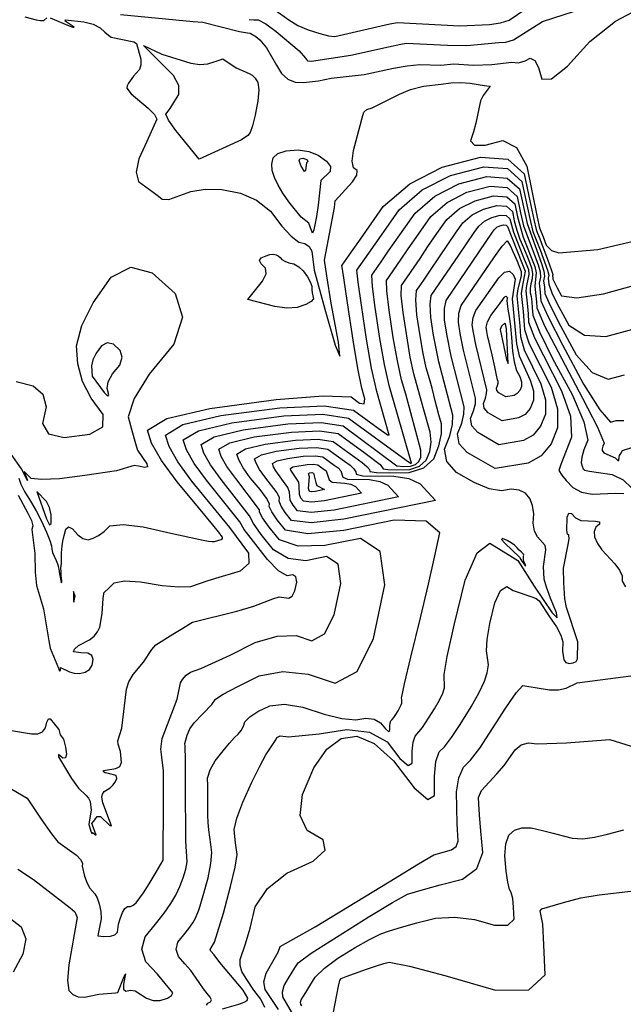
# Model space of a CAD drawing. Extents: x 361922 to 365122, y 1013908 to 1016908.
# Drawn here: x 363681 to 363782, y 1014691 to 1014856 of the extents above; entities that cross this region are included whole.
import ezdxf

# ---------------------------------------------------------------- set-up
doc = ezdxf.new("R2010")
doc.units = 0
doc.header["$LTSCALE"] = 25
doc.header["$MEASUREMENT"] = 0
doc.layers.add('INDEX', color=1, linetype='CONTINUOUS')
doc.layers.add('INTER', color=33, linetype='CONTINUOUS')

msp = doc.modelspace()

# ---------------------------------------------------------------- linework, layer by layer
at = {"layer": 'INDEX', "color": 1, "linetype": 'CONTINUOUS'}
for points in [[(363680.76, 1014779.18), (363681.09, 1014778.2), (363681.74, 1014776.92), (363682.73, 1014775.34), (363683.67, 1014773.68), (363684.56, 1014771.94), (363685.4, 1014770.11), (363685.97, 1014768.73), (363686.27, 1014767.79), (363686.31, 1014767.28), (363686.44, 1014766.7), (363686.69, 1014766.06), (363687.04, 1014765.34), (363687.27, 1014764.81), (363687.39, 1014764.48), (363687.4, 1014764.33), (363687.47, 1014763.87), (363687.62, 1014763.09), (363687.83, 1014762.01), (363687.95, 1014761.6), (363687.98, 1014761.88), (363687.91, 1014762.84), (363687.86, 1014763.53), (363687.83, 1014763.95), (363687.82, 1014764.09), (363687.83, 1014764.23), (363687.86, 1014764.37), (363687.9, 1014764.51), (363687.92, 1014764.81), (363687.93, 1014765.3), (363687.93, 1014765.96), (363687.94, 1014766.6), (363687.98, 1014767.23), (363688.03, 1014767.84), (363688.16, 1014768.61), (363688.37, 1014769.53), (363688.65, 1014770.61), (363689.13, 1014770.98), (363689.8, 1014770.66), (363690.67, 1014769.64), (363691.54, 1014769.03), (363692.4, 1014768.84), (363693.25, 1014769.08), (363694.15, 1014769.54), (363695.1, 1014770.23), (363696.09, 1014771.15), (363698.28, 1014771.41), (363701.69, 1014771.01), (363706.3, 1014769.95), (363709.67, 1014769.2), (363711.78, 1014768.75), (363712.64, 1014768.61), (363713.26, 1014768.53), (363713.65, 1014768.52), (363713.81, 1014768.58), (363714.06, 1014768.66), (363714.39, 1014768.76), (363714.8, 1014768.89), (363715, 1014769.06), (363714.99, 1014769.29), (363714.77, 1014769.57), (363714.62, 1014769.76), (363714.55, 1014769.87), (363714.55, 1014769.88), (363713.36, 1014771.33), (363710.96, 1014774.23), (363707.37, 1014778.56), (363704.75, 1014782.17), (363703.09, 1014785.07), (363702.4, 1014787.24), (363705.66, 1014789.19), (363712.87, 1014790.91), (363724.02, 1014792.39), (363731.94, 1014793.03), (363736.61, 1014792.83), (363738.03, 1014791.8), (363738.81, 1014791.7), (363738.94, 1014792.54), (363738.42, 1014794.31), (363737.76, 1014797.59), (363736.96, 1014802.38), (363736.03, 1014808.67), (363735.4, 1014812.87), (363735.09, 1014814.97), (363735.09, 1014814.97), (363735.1, 1014814.98), (363735.11, 1014814.99), (363735.12, 1014815.01), (363736.28, 1014816.66), (363738.59, 1014819.93), (363742.04, 1014824.83), (363746.49, 1014828.67), (363751.93, 1014831.45), (363758.36, 1014833.16), (363762.97, 1014832.79), (363765.74, 1014830.33), (363766.68, 1014825.8), (363767.34, 1014822.68), (363767.74, 1014820.96), (363767.87, 1014820.66), (363768.24, 1014819.7), (363768.86, 1014818.08), (363769.72, 1014815.81), (363770.28, 1014814.26), (363770.54, 1014813.43), (363770.51, 1014813.32), (363770.5, 1014813.22), (363770.5, 1014813.13), (363770.52, 1014813.04), (363770.53, 1014812.93), (363770.54, 1014812.79), (363770.55, 1014812.63), (363770.8, 1014812.09), (363771.28, 1014811.15), (363771.99, 1014809.83), (363774.58, 1014809.51), (363779.03, 1014810.19), (363785.34, 1014811.89)], [(363712.29, 1014690.63), (363712.56, 1014690.98), (363713.01, 1014691.18), (363713.14, 1014691.52), (363712.93, 1014691.99), (363712.4, 1014692.59), (363711.81, 1014693.35), (363711.17, 1014694.26), (363710.48, 1014695.33), (363709.66, 1014696.44), (363708.69, 1014697.59), (363707.59, 1014698.8), (363707.19, 1014700), (363707.5, 1014701.22), (363708.51, 1014702.43), (363709.35, 1014703.51), (363710.01, 1014704.45), (363710.48, 1014705.25), (363711.08, 1014706.78), (363711.78, 1014709.04), (363712.59, 1014712.02), (363713.07, 1014714.44), (363713.22, 1014716.3), (363713.02, 1014717.61), (363712.86, 1014718.88), (363712.72, 1014720.11), (363712.62, 1014721.32), (363712.55, 1014722.53), (363712.52, 1014723.76), (363712.53, 1014725), (363712.53, 1014726.24), (363712.52, 1014727.49), (363712.51, 1014728.76), (363712.93, 1014730.15), (363713.8, 1014731.68), (363715.1, 1014733.34), (363716.18, 1014734.64), (363717.03, 1014735.58), (363717.65, 1014736.15), (363718.15, 1014736.79), (363718.52, 1014737.48), (363718.76, 1014738.24), (363719.58, 1014739.07), (363720.97, 1014739.97), (363722.94, 1014740.95), (363725.45, 1014741.19), (363728.51, 1014740.71), (363732.11, 1014739.51), (363735.08, 1014738.79), (363737.41, 1014738.57), (363739.11, 1014738.83), (363740.51, 1014738.67), (363741.59, 1014738.07), (363742.38, 1014737.05), (363742.9, 1014736.61), (363743.15, 1014736.76), (363743.15, 1014737.49), (363743.21, 1014738.05), (363743.33, 1014738.42), (363743.52, 1014738.6), (363743.79, 1014738.95), (363744.12, 1014739.45), (363744.53, 1014740.1), (363744.84, 1014740.65), (363745.04, 1014741.08), (363745.14, 1014741.4), (363745.18, 1014741.69), (363745.18, 1014741.97), (363745.11, 1014742.23), (363745.62, 1014744.6), (363746.68, 1014749.09), (363748.3, 1014755.71), (363749.65, 1014761.39), (363750.72, 1014766.16), (363751.52, 1014769.99), (363749.23, 1014771.98), (363743.87, 1014772.11), (363735.42, 1014770.39), (363729.33, 1014769.82), (363725.59, 1014770.42), (363724.2, 1014772.18), (363723.29, 1014773.51), (363722.86, 1014774.4), (363722.91, 1014774.86), (363722.39, 1014775.83), (363721.32, 1014777.3), (363719.68, 1014779.27), (363718.48, 1014780.92), (363717.73, 1014782.24), (363717.41, 1014783.24), (363718.9, 1014784.12), (363722.18, 1014784.91), (363727.27, 1014785.58), (363731.08, 1014785.73), (363733.59, 1014785.36), (363734.83, 1014784.47), (363736.05, 1014783.58), (363737.27, 1014782.7), (363738.47, 1014781.83), (363739.29, 1014781.14), (363739.72, 1014780.64), (363739.77, 1014780.31), (363740.89, 1014780.12), (363743.09, 1014780.06), (363746.36, 1014780.13), (363748.83, 1014780.92), (363750.51, 1014782.42), (363751.4, 1014784.64), (363751.84, 1014786.61), (363751.84, 1014788.33), (363751.39, 1014789.82), (363751.03, 1014791.11), (363750.75, 1014792.2), (363750.55, 1014793.11), (363750.24, 1014794.33), (363749.82, 1014795.87), (363749.27, 1014797.72), (363748.74, 1014800.13), (363748.21, 1014803.09), (363747.68, 1014806.61), (363747.48, 1014809.16), (363747.6, 1014810.74), (363748.05, 1014811.34), (363748.85, 1014812.48), (363749.99, 1014814.17), (363751.48, 1014816.41), (363752.87, 1014818.47), (363754.18, 1014820.37), (363755.4, 1014822.09), (363756.96, 1014823.44), (363758.88, 1014824.42), (363761.14, 1014825.02), (363762.76, 1014824.89), (363763.73, 1014824.03), (363764.06, 1014822.44), (363764.49, 1014820.89), (363765, 1014819.38), (363765.61, 1014817.93), (363766.15, 1014816.63), (363766.6, 1014815.49), (363766.97, 1014814.51), (363767.13, 1014813.58), (363767.09, 1014812.7), (363766.85, 1014811.87), (363766.73, 1014811.09), (363766.74, 1014810.36), (363766.87, 1014809.69), (363766.98, 1014808.83), (363767.07, 1014807.8), (363767.15, 1014806.59), (363768.29, 1014803.76), (363770.5, 1014799.32), (363773.78, 1014793.25), (363775.75, 1014788.67), (363776.41, 1014785.57), (363775.76, 1014783.96), (363775.39, 1014782.69), (363775.3, 1014781.77), (363775.49, 1014781.19), (363775.65, 1014780.78), (363775.78, 1014780.56), (363775.87, 1014780.51), (363776.69, 1014780.37), (363778.24, 1014780.12), (363780.52, 1014779.78), (363782.36, 1014778.93), (363783.76, 1014777.56)], [(363728.35, 1014690.52), (363728.15, 1014690.77), (363728.11, 1014691.1), (363728.23, 1014691.49), (363728.51, 1014691.96), (363728.99, 1014692.76), (363729.7, 1014693.87), (363730.61, 1014695.3), (363732.18, 1014696.85), (363734.41, 1014698.51), (363737.29, 1014700.29), (363739.7, 1014701.65), (363741.63, 1014702.59), (363743.08, 1014703.11), (363745.1, 1014703.72), (363747.68, 1014704.43), (363750.83, 1014705.22), (363754.05, 1014705.42), (363757.35, 1014705.04), (363760.73, 1014704.06), (363762.95, 1014704.08), (363764.03, 1014705.08), (363763.95, 1014707.08), (363763.79, 1014708.57), (363763.55, 1014709.57), (363763.24, 1014710.08), (363762.95, 1014711.28), (363762.69, 1014713.16), (363762.46, 1014715.73), (363762.61, 1014717.74), (363763.15, 1014719.17), (363764.08, 1014720.02), (363765.33, 1014720.44), (363766.9, 1014720.42), (363768.8, 1014719.96), (363770.59, 1014719.53), (363772.26, 1014719.1), (363773.81, 1014718.7), (363775.57, 1014718.6), (363777.55, 1014718.83), (363779.73, 1014719.36), (363782.47, 1014720.07)], [(363679.2, 1014705.3), (363681.16, 1014703.78), (363681.92, 1014701.75), (363681.46, 1014699.21), (363679.79, 1014696.17)]]:
    msp.add_lwpolyline(points, dxfattribs=at)
for points, elevation in [([(363719.24, 1014809.24), (363721.74, 1014812.29), (363722.33, 1014813.54), (363722.24, 1014814.5), (363721.48, 1014815.18), (363721.24, 1014815.74), (363721.52, 1014816.2), (363722.32, 1014816.54), (363722.99, 1014816.75), (363723.56, 1014816.81), (363724, 1014816.73), (363724.39, 1014816.56), (363724.72, 1014816.29), (363725, 1014815.94), (363725.47, 1014815.63), (363726.14, 1014815.39), (363727.01, 1014815.19), (363727.83, 1014814.73), (363728.59, 1014814.01), (363729.3, 1014813.02), (363729.77, 1014812.16), (363730.01, 1014811.44), (363730.02, 1014810.86), (363730.08, 1014810.32), (363730.17, 1014809.81), (363730.31, 1014809.34), (363729.91, 1014808.87), (363729, 1014808.39), (363727.55, 1014807.89), (363725.82, 1014807.77), (363723.82, 1014808.01)], 2290), ([(363762.63, 1014792.86), (363761.46, 1014793.54), (363761.13, 1014793.91), (363761.05, 1014794.32), (363761.23, 1014794.76), (363761.32, 1014795.14), (363761.33, 1014795.46), (363761.26, 1014795.7), (363761.07, 1014796.52), (363760.76, 1014797.92), (363760.33, 1014799.9), (363760.01, 1014801.34), (363759.79, 1014802.26), (363759.68, 1014802.66), (363759.56, 1014803.17), (363759.45, 1014803.81), (363759.34, 1014804.56), (363759.56, 1014805.46), (363760.12, 1014806.51), (363761.01, 1014807.7), (363761.68, 1014808.61), (363762.12, 1014809.23), (363762.34, 1014809.56), (363762.53, 1014809.74), (363762.69, 1014809.77), (363762.81, 1014809.66), (363762.88, 1014809.51), (363762.87, 1014809.31), (363762.81, 1014809.09), (363762.84, 1014808.51), (363762.98, 1014807.59), (363763.22, 1014806.33), (363763.43, 1014804.74), (363763.6, 1014802.81), (363763.75, 1014800.55), (363764.02, 1014798.71), (363764.43, 1014797.28), (363764.98, 1014796.27), (363765.25, 1014795.37), (363765.25, 1014794.58), (363764.97, 1014793.9), (363764.56, 1014793.4), (363764.01, 1014793.1)], 2310), ([(363683.8, 1014776.93), (363685.4, 1014772.37), (363685.94, 1014771.33), (363686.21, 1014771.54), (363686.22, 1014773), (363685.95, 1014774.25), (363685.41, 1014775.28)], 2290), ([(363764.94, 1014765.91), (363765.16, 1014765.53), (363765.33, 1014765.26), (363765.55, 1014764.93), (363765.83, 1014764.54), (363765.96, 1014764.4), (363765.94, 1014764.54), (363765.78, 1014764.93), (363765.66, 1014765.24), (363765.6, 1014765.45), (363765.59, 1014765.57), (363765.59, 1014765.69), (363765.58, 1014765.8), (363765.59, 1014765.91), (363765.6, 1014766.02), (363765.62, 1014766.14), (363765.65, 1014766.26), (363765.59, 1014766.41), (363765.44, 1014766.59), (363765.19, 1014766.81), (363764.89, 1014767.1), (363764.52, 1014767.47), (363764.09, 1014767.92), (363763.54, 1014768.34), (363762.86, 1014768.72), (363762.05, 1014769.06), (363761.92, 1014768.9), (363762.48, 1014768.24)], 2300)]:
    msp.add_lwpolyline(points, close=True, dxfattribs=dict(at, elevation=elevation))
at = {"layer": 'INTER', "color": 33, "linetype": 'CONTINUOUS'}
for points in [[(363719.5, 1014856.26), (363720.26, 1014856.22), (363721.01, 1014856.2), (363722.27, 1014855.54), (363724.04, 1014854.25), (363727.87, 1014850.99), (363728.98, 1014849.76), (363729.3, 1014849.35), (363729.99, 1014849.27), (363736.56, 1014850.28), (363742.91, 1014851.7), (363744.97, 1014852.15), (363745.88, 1014852.29), (363752.82, 1014851.94), (363756.07, 1014851.9), (363761.48, 1014852.38), (363762.62, 1014852.44), (363763.91, 1014852.84), (363768.81, 1014855.92), (363786.5, 1014861.71)], [(363697.85, 1014857.11), (363710.07, 1014855.95), (363711.68, 1014855.83), (363717.88, 1014854.26), (363719.22, 1014854.02), (363719.68, 1014854), (363720.59, 1014853.42), (363721.27, 1014852.84), (363722.38, 1014851.51), (363724.09, 1014848.6), (363724.95, 1014847.2), (363725.98, 1014846.25), (363727.2, 1014845.75), (363728.6, 1014845.7), (363731.17, 1014845.94), (363733.28, 1014846.43), (363738.81, 1014847.03), (363743.76, 1014848.09), (363746.03, 1014848.51), (363748.17, 1014848.71), (363751.72, 1014848.61), (363753.92, 1014848.83), (363757.19, 1014848.6), (363760.27, 1014848.69), (363763.66, 1014849.11), (363764.75, 1014849), (363765.86, 1014849.31), (363766.73, 1014849.75), (363767.49, 1014849.39), (363768.14, 1014848.21), (363768.69, 1014846.24), (363770.31, 1014846.31), (363773.01, 1014848.43), (363776.78, 1014852.59), (363781.1, 1014855.97), (363785.97, 1014858.55)], [(363723.61, 1014858.02), (363726.16, 1014856.21), (363727.66, 1014855.29), (363729.39, 1014854.52), (363731.35, 1014853.91), (363732.84, 1014853.54), (363733.87, 1014853.41), (363743.16, 1014855.55), (363744.45, 1014855.79), (363751.78, 1014855.35), (363754.89, 1014855.18), (363759.88, 1014855.42), (363761.76, 1014855.72), (363763.18, 1014856.18), (363765.99, 1014858.09)], [(363681.76, 1014856.73), (363683.66, 1014856.21), (363684.4, 1014856.09), (363684.95, 1014856.11), (363685.48, 1014856.55)], [(363686.04, 1014856.54), (363689.24, 1014855.2), (363689.83, 1014854.99), (363690.05, 1014854.99), (363688.54, 1014855.98), (363688.63, 1014856.21), (363691.67, 1014855.9), (363693.26, 1014855.46), (363694.43, 1014854.88), (363695.2, 1014854.14), (363695.82, 1014853.62), (363696.29, 1014853.3), (363700.1, 1014852.51), (363700.54, 1014852.25), (363701.28, 1014849.58), (363701.29, 1014848.63), (363701.04, 1014847.87), (363700.04, 1014846.73), (363699.22, 1014845.58), (363698.99, 1014845.1), (363698.93, 1014844.71), (363699.65, 1014843.76), (363702.49, 1014841.38), (363703.55, 1014840.31), (363703.98, 1014839.54), (363702.27, 1014835.75), (363700.93, 1014832.87), (363700.47, 1014830.64), (363700.91, 1014829.04), (363703.34, 1014827.27), (363704.22, 1014826.6), (363704.88, 1014826.07), (363706.01, 1014826.02), (363709.69, 1014827.34), (363712.11, 1014827.75), (363714.89, 1014827.68), (363718.02, 1014827.11), (363720.74, 1014825.9), (363723.06, 1014824.05), (363724.97, 1014821.56), (363726.57, 1014819.83), (363727.86, 1014818.85), (363728.83, 1014818.64), (363729.55, 1014818.13), (363730.01, 1014817.33), (363730.44, 1014814.14), (363732.2, 1014807.59), (363733.96, 1014801.55), (363734.72, 1014799.71), (363734.5, 1014802.06), (363733.3, 1014808.61), (363732.53, 1014813.19), (363732.18, 1014815.81), (363733.46, 1014822.6), (363733.81, 1014824.68), (363733.96, 1014825.78), (363736.87, 1014829.01), (363737.61, 1014830.1), (363737.66, 1014830.88), (363737.02, 1014831.34), (363736.8, 1014832.47), (363737.03, 1014834.26), (363738.14, 1014838.44), (363738.47, 1014839.72), (363738.79, 1014840.72), (363739.28, 1014841.15), (363740.18, 1014841.4), (363744.74, 1014843.72), (363746.59, 1014844.49), (363748.77, 1014845.08), (363751.74, 1014845.43), (363753.37, 1014845.65), (363755.01, 1014845.71), (363756.66, 1014845.59), (363758.32, 1014845.31), (363759.44, 1014845.13), (363760, 1014845.04), (363758.82, 1014843.49), (363758.35, 1014842.59), (363757.61, 1014838.84), (363757.22, 1014837.4), (363756.72, 1014835.88), (363757.37, 1014835.13), (363759.17, 1014835.15), (363762.12, 1014835.93), (363764.45, 1014834.75), (363766.14, 1014831.6), (363767.92, 1014823.04), (363768.29, 1014821.28), (363768.89, 1014819.73), (363769.41, 1014818.32), (363770.31, 1014817.44), (363771.57, 1014817.08), (363778.1, 1014817.59), (363789.81, 1014820.38)], [(363680.64, 1014776.34), (363682.28, 1014773.31), (363682.88, 1014772.07), (363683.12, 1014771.16), (363682.98, 1014770.58), (363683.48, 1014766.5), (363683.52, 1014763.41), (363683.72, 1014761.15), (363684.92, 1014757.21), (363685.8, 1014751.84), (363686.06, 1014750.63), (363687.41, 1014747.27), (363687.57, 1014746.81), (363687.79, 1014746.86), (363687.77, 1014747.34), (363689.26, 1014746.62), (363690.09, 1014746.39), (363690.98, 1014746.38), (363691.92, 1014746.58), (363692.62, 1014747.04), (363693.08, 1014747.76), (363693.29, 1014748.73), (363693.05, 1014749.41), (363692.34, 1014749.78), (363691.18, 1014749.84), (363690.39, 1014749.92), (363689.98, 1014749.99), (363690.11, 1014750.43), (363690.8, 1014751.07), (363692.63, 1014752.03), (363693.45, 1014752.65), (363694.02, 1014753.36), (363694.36, 1014754.17), (363694.79, 1014756.44), (363694.97, 1014758.94), (363695.04, 1014759.74), (363695.07, 1014759.94), (363695.93, 1014760.77), (363696.77, 1014761.58), (363698.54, 1014761.92), (363701.24, 1014761.78), (363704.88, 1014761.17), (363707.69, 1014760.91), (363709.67, 1014760.99), (363712.61, 1014761.99), (363715.01, 1014762.73), (363718.03, 1014763.63), (363719.5, 1014764.91), (363719.43, 1014766.58), (363716.22, 1014770.88), (363709.83, 1014778.7), (363707.49, 1014781.92), (363706.02, 1014784.5), (363705.4, 1014786.44), (363708.31, 1014788.18), (363714.73, 1014789.7), (363724.67, 1014791.03), (363732.1, 1014791.32), (363737.03, 1014790.6), (363741.19, 1014787.58), (363742.29, 1014786.78), (363742.74, 1014786.45), (363743, 1014786.4), (363740.95, 1014793.77), (363740.08, 1014797.69), (363739.21, 1014802.52), (363738.36, 1014808.26), (363737.82, 1014812.13), (363737.59, 1014814.12), (363739.6, 1014817.02), (363741.71, 1014820.02), (363744.71, 1014824.28), (363748.59, 1014827.62), (363753.32, 1014830.04), (363758.92, 1014831.53), (363762.92, 1014831.21), (363765.34, 1014829.07), (363766.15, 1014825.13), (363766.77, 1014822.32), (363767.2, 1014820.65), (363768.41, 1014817.56), (363769.65, 1014814.12), (363769.85, 1014813.29), (363769.74, 1014812.79), (363769.85, 1014811.79), (363770.44, 1014810.15), (363771.56, 1014807.97), (363773.23, 1014804.88), (363775.86, 1014803.22), (363779.43, 1014803), (363783.96, 1014804.22)], [(363678.19, 1014737), (363682.9, 1014736.24), (363683.95, 1014736.22), (363684.73, 1014736.54), (363685.24, 1014737.2), (363685.48, 1014738.2), (363685.74, 1014738.72), (363686.03, 1014738.75), (363687.48, 1014736.97), (363687.7, 1014736.04), (363688.25, 1014735.32), (363688.63, 1014733.98), (363688.79, 1014732.78), (363688.64, 1014732.17), (363688.19, 1014732.15), (363687.44, 1014732.73), (363687.43, 1014732.35), (363689.62, 1014728.71), (363690.77, 1014727.08), (363692.11, 1014725.84), (363692.49, 1014725.41), (363692.75, 1014724.83), (363692.92, 1014723.4), (363692.65, 1014721.74), (363692.54, 1014721), (363692.94, 1014719.68), (363693.08, 1014719.4), (363693.17, 1014719.62), (363693.79, 1014719.19), (363693.16, 1014720.89), (363693.06, 1014721.16), (363693.52, 1014721.77), (363693.93, 1014722.32), (363694.49, 1014722.35), (363696.04, 1014720.83), (363696.35, 1014720.73), (363694.88, 1014724.62), (363694.71, 1014725.55), (363694.83, 1014726.07), (363695.1, 1014726.52), (363696.1, 1014727.16), (363696.58, 1014727.57), (363696.96, 1014728.09), (363697.24, 1014728.74), (363697.15, 1014729.2), (363695.82, 1014729.54), (363695.26, 1014729.66), (363694.98, 1014729.82), (363695, 1014730.04), (363697.08, 1014730.37), (363697.75, 1014730.74), (363698.05, 1014731.41), (363697.88, 1014733.23), (363697.47, 1014734.46), (363697.41, 1014735.03), (363698.08, 1014737.15), (363698.85, 1014743.74), (363699.25, 1014744.97), (363699.97, 1014746.17), (363701.75, 1014748.28), (363703.14, 1014750.42), (363703.79, 1014751.19), (363706.66, 1014752.96), (363708.31, 1014753.98), (363709.42, 1014754.66), (363709.98, 1014755.01), (363717.44, 1014756.85), (363720.29, 1014757.66), (363723.48, 1014758.93), (363724.51, 1014759.24), (363726.14, 1014759.02), (363726.73, 1014759.34), (363727.18, 1014760.24), (363727.48, 1014761.7), (363727.36, 1014762.61), (363726.82, 1014762.96), (363725.86, 1014762.77), (363724.43, 1014763.63), (363722.55, 1014765.54), (363718.64, 1014770.56), (363717.9, 1014771.87), (363712.29, 1014778.84), (363710.24, 1014781.67), (363708.94, 1014783.94), (363708.41, 1014785.64), (363710.96, 1014787.16), (363716.59, 1014788.51), (363725.32, 1014789.67), (363731.85, 1014789.93), (363736.17, 1014789.29), (363745.9, 1014782.23), (363746.59, 1014781.73), (363746.76, 1014781.73), (363743.03, 1014794.76), (363742.24, 1014798.3), (363741.46, 1014802.66), (363740.69, 1014807.85), (363740.23, 1014811.39), (363740.1, 1014813.28), (363741.66, 1014815.57), (363742.92, 1014817.38), (363744.82, 1014820.1), (363747.38, 1014823.74), (363750.68, 1014826.58), (363754.71, 1014828.64), (363759.47, 1014829.9), (363762.88, 1014829.63), (363764.93, 1014827.81), (363766.2, 1014821.96), (363768.62, 1014815.29), (363769.02, 1014813.99), (363769.16, 1014813.14), (363768.99, 1014812.37), (363769.11, 1014811.29), (363769.19, 1014810.22), (363770.09, 1014808.21), (363771.85, 1014804.79), (363774.47, 1014799.93), (363777.14, 1014796.94), (363779.84, 1014795.81), (363782.58, 1014796.54)], [(363676.98, 1014728.41), (363682.15, 1014725.4), (363684.51, 1014721.88), (363686.24, 1014719.44), (363687.34, 1014718.08), (363690.44, 1014715.83), (363691.14, 1014715.1), (363691.47, 1014714.49), (363691.41, 1014713.98), (363691.8, 1014712.31), (363692.25, 1014711.14), (363692.7, 1014710.26), (363693.57, 1014709.33), (363693.95, 1014708.67), (363694.27, 1014707.67), (363694.53, 1014706.34), (363694.62, 1014705.15), (363694.13, 1014702.62), (363694.03, 1014702.27), (363695.08, 1014702.16), (363696.18, 1014702.22), (363696.93, 1014702.46), (363697.33, 1014702.88), (363697.53, 1014704.24), (363697.81, 1014705.13), (363698.19, 1014706.17), (363698.6, 1014706.86), (363699.05, 1014707.21), (363699.53, 1014707.22), (363700.01, 1014707.42), (363700.5, 1014707.81), (363701.72, 1014709.47), (363702.67, 1014710.99), (363703.85, 1014712.97), (363704.64, 1014714.29), (363705.04, 1014714.96), (363705.07, 1014724.99), (363705.08, 1014730), (363704.82, 1014732.31), (363704.64, 1014733.66), (363704.88, 1014735.41), (363707.36, 1014742.03), (363707.93, 1014744.77), (363708.27, 1014745.36), (363708.92, 1014746.06), (363709.64, 1014746.6), (363711.37, 1014747.2), (363716.29, 1014749.46), (363720.51, 1014751.56), (363724.22, 1014752.66), (363727.39, 1014752.76), (363730.05, 1014751.87), (363732.18, 1014753.03), (363733.79, 1014756.23), (363734.88, 1014761.47), (363734.45, 1014764.73), (363732.5, 1014766.01), (363729.04, 1014765.31), (363726.06, 1014765.69), (363723.56, 1014767.17), (363721.53, 1014769.74), (363720.19, 1014771.54), (363719.57, 1014772.87), (363714.76, 1014778.99), (363712.99, 1014781.42), (363711.87, 1014783.37), (363711.41, 1014784.84), (363713.6, 1014786.15), (363718.46, 1014787.31), (363725.97, 1014788.3), (363731.59, 1014788.53), (363735.31, 1014787.98), (363744.32, 1014781.25), (363745.47, 1014781.17), (363746.59, 1014781.19), (363747.45, 1014781.46), (363748.03, 1014781.98), (363748.34, 1014782.74), (363748.34, 1014783.91), (363745.83, 1014793.31), (363745.11, 1014795.74), (363744.41, 1014798.91), (363743.71, 1014802.81), (363743.02, 1014807.44), (363742.65, 1014810.65), (363742.6, 1014812.43), (363744.93, 1014815.85), (363746.24, 1014817.75), (363747.94, 1014820.19), (363750.05, 1014823.19), (363752.77, 1014825.54), (363756.1, 1014827.23), (363760.03, 1014828.28), (363762.84, 1014828.05), (363764.53, 1014826.55), (363765.11, 1014823.78), (363765.63, 1014821.6), (363767.5, 1014816.53), (363768.07, 1014815.03), (363768.39, 1014813.85), (363768.47, 1014812.99), (363768.24, 1014811.94), (363768.4, 1014810.47), (363768.51, 1014809.01), (363769.73, 1014806.28), (363772.14, 1014801.6), (363775.72, 1014794.98), (363778.42, 1014790.66), (363780.24, 1014788.62), (363781.19, 1014788.87), (363782.47, 1014788.9)], [(363680.6, 1014713.47), (363683.22, 1014711.74), (363689.38, 1014707), (363690.2, 1014706.32), (363690.59, 1014705.37), (363689.16, 1014697.38), (363688.93, 1014694.75), (363689.16, 1014693.09), (363689.86, 1014692.4), (363690.74, 1014692.03), (363691.81, 1014691.98), (363694.22, 1014692.46), (363696.32, 1014692.66), (363697.01, 1014692.7), (363697.39, 1014692.72), (363698.47, 1014695.44), (363698.69, 1014695.88), (363698.34, 1014694.14), (363698.38, 1014693.32), (363698.76, 1014692.99), (363699.48, 1014693.15), (363700.31, 1014693.01), (363702.25, 1014691.79), (363703.34, 1014691.41), (363704.51, 1014691.42), (363705.74, 1014691.8), (363706.46, 1014692.23), (363706.65, 1014692.7), (363704.06, 1014695.83), (363702.14, 1014697.91), (363701.45, 1014700.01), (363701.99, 1014702.11), (363703.75, 1014704.22), (363705.2, 1014706.09), (363706.34, 1014707.72), (363707.17, 1014709.11), (363707.86, 1014710.54), (363708.41, 1014712), (363708.82, 1014713.5), (363709.06, 1014714.72), (363708.83, 1014718.18), (363708.8, 1014727.69), (363708.77, 1014731.87), (363708.71, 1014734.17), (363708.67, 1014734.58), (363709.09, 1014736.02), (363709.54, 1014737.04), (363710.25, 1014738.09), (363713.24, 1014741.13), (363713.82, 1014742.05), (363715.1, 1014742.87), (363717.56, 1014744.19), (363721.19, 1014745.99), (363725.13, 1014746.68), (363729.39, 1014746.26), (363733.96, 1014744.73), (363737.63, 1014746.71), (363740.4, 1014752.22), (363742.27, 1014761.25), (363741.53, 1014766.86), (363738.19, 1014769.06), (363732.23, 1014767.85), (363727.7, 1014767.76), (363724.58, 1014768.8), (363722.87, 1014770.96), (363721.74, 1014772.53), (363721.2, 1014773.49), (363721.24, 1014773.87), (363717.22, 1014779.13), (363715.73, 1014781.17), (363714.8, 1014782.81), (363714.41, 1014784.04), (363716.25, 1014785.14), (363720.32, 1014786.11), (363726.62, 1014786.94), (363731.33, 1014787.13), (363734.45, 1014786.67), (363739, 1014783.38), (363741.49, 1014781.5), (363742.04, 1014780.78), (363742.8, 1014780.66), (363744.28, 1014780.61), (363746.47, 1014780.66), (363748.14, 1014781.19), (363749.27, 1014782.2), (363749.87, 1014783.69), (363750.09, 1014785.26), (363749.94, 1014786.91), (363748.75, 1014791.06), (363747.19, 1014796.73), (363746.57, 1014799.52), (363745.35, 1014807.03), (363745.06, 1014809.9), (363745.1, 1014811.58), (363748.21, 1014816.13), (363749.55, 1014818.11), (363751.06, 1014820.28), (363752.72, 1014822.64), (363754.87, 1014824.49), (363757.49, 1014825.82), (363760.58, 1014826.65), (363762.8, 1014826.47), (363764.13, 1014825.29), (363764.58, 1014823.11), (363765.55, 1014819.7), (363767.52, 1014814.77), (363767.76, 1014813.72), (363767.49, 1014811.51), (363767.6, 1014810.35), (363767.77, 1014808.8), (363767.83, 1014807.8), (363769.15, 1014804.78), (363775.54, 1014792.64), (363778.03, 1014787.75), (363779.16, 1014785.05), (363778.96, 1014784.54), (363778.84, 1014784.13), (363778.81, 1014783.83), (363779.09, 1014783.44), (363781, 1014782.6), (363781.46, 1014782.16), (363781.62, 1014782.16), (363781.68, 1014782.76), (363781.76, 1014782.98), (363781.96, 1014783.33), (363782.27, 1014783.81), (363785.39, 1014784.85)], [(363715, 1014689.99), (363717.76, 1014690.8), (363718.67, 1014691.13), (363719.14, 1014691.41), (363719.25, 1014691.82), (363718.48, 1014693.15), (363714.55, 1014697.78), (363713.58, 1014699.05), (363713.03, 1014699.68), (363712.92, 1014700), (363713.67, 1014701.18), (363715.15, 1014706.07), (363716.37, 1014710.54), (363717.14, 1014713.83), (363717.45, 1014715.94), (363717.18, 1014717.91), (363717.06, 1014718.99), (363716.95, 1014720.16), (363717.4, 1014722.06), (363718.4, 1014724.72), (363719.96, 1014728.11), (363721.26, 1014730.77), (363722.31, 1014732.68), (363723.95, 1014735.2), (363724.16, 1014735.59), (363724.68, 1014735.91), (363726.08, 1014735.69), (363731.27, 1014736.23), (363735.9, 1014736.95), (363739.7, 1014736.5), (363742.66, 1014734.88), (363744.79, 1014732.1), (363746.21, 1014730.91), (363746.91, 1014731.31), (363746.89, 1014733.31), (363747.05, 1014734.81), (363747.39, 1014735.81), (363748.64, 1014737.27), (363750.66, 1014740.42), (363751.49, 1014741.9), (363752.04, 1014743.07), (363752.32, 1014743.93), (363752.25, 1014746.19), (363752.76, 1014749.19), (363753.95, 1014754.48), (363755.81, 1014762.06), (363757.81, 1014766.66), (363759.94, 1014768.27), (363763.78, 1014765.93), (363764.65, 1014765.36), (363767.39, 1014761.03), (363770.45, 1014756.54), (363771.24, 1014755.72), (363771.14, 1014756.54), (363770.14, 1014759), (363769.45, 1014760.88), (363769.08, 1014762.19), (363768.96, 1014764.32), (363769.37, 1014767.14), (363769.24, 1014767.88), (363767.95, 1014769.3), (363767.44, 1014770.3), (363767.23, 1014771.61), (363767.32, 1014773.22), (363767.14, 1014774.6), (363766.67, 1014775.75), (363765.93, 1014776.67), (363764.89, 1014777.19), (363763.55, 1014777.32), (363761.9, 1014777.04), (363759.83, 1014777.42), (363757.32, 1014778.45), (363754.37, 1014780.14), (363752.71, 1014782), (363752.32, 1014784.06), (363753.22, 1014786.29), (363753.69, 1014788.19), (363753.74, 1014789.76), (363751.35, 1014798.71), (363750.45, 1014803.23), (363750.01, 1014806.2), (363749.9, 1014808.42), (363750.11, 1014809.89), (363754.75, 1014816.69), (363757.3, 1014820.46), (363758.07, 1014821.55), (363759.05, 1014822.4), (363760.26, 1014823.02), (363761.69, 1014823.4), (363762.72, 1014823.31), (363763.33, 1014822.77), (363763.91, 1014820.53), (363765.73, 1014816.01), (363766.42, 1014814.25), (363766.5, 1014813.44), (363766.12, 1014811.58), (363765.98, 1014810.66), (363766.27, 1014808.01), (363766.38, 1014806.8), (363766.47, 1014805.38), (363767.44, 1014802.75), (363772.02, 1014793.85), (363773.48, 1014789.58), (363773.66, 1014786.09), (363771.87, 1014781.51), (363771.55, 1014780.45), (363772.04, 1014779.67), (363772.8, 1014778.8), (363773.9, 1014777.59), (363775.36, 1014776.83), (363777.17, 1014776.5), (363781.11, 1014776.65), (363782.47, 1014776.6)], [(363680.33, 1014795.42), (363683.16, 1014794.73), (363684.83, 1014793.32), (363685.36, 1014791.19), (363684.74, 1014788.35), (363685.76, 1014786.64), (363688.41, 1014786.04), (363692.71, 1014786.57), (363694.89, 1014787.84), (363694.96, 1014789.86), (363692.92, 1014792.62), (363691.49, 1014795.46), (363690.68, 1014798.39), (363690.48, 1014801.4), (363691.35, 1014804.82), (363693.28, 1014808.67), (363696.28, 1014812.94), (363699.58, 1014814.62), (363703.17, 1014813.71), (363707.07, 1014810.22), (363708.29, 1014806.22), (363706.83, 1014801.69), (363702.69, 1014796.65), (363700.13, 1014792.59), (363699.13, 1014789.51), (363699.69, 1014787.42), (363700.15, 1014785.78), (363700.48, 1014784.62), (363700.7, 1014783.92), (363702.29, 1014781.57), (363702.4, 1014781.1), (363701.93, 1014780.99), (363700.89, 1014781.23), (363700.14, 1014781.34), (363697.17, 1014780.43), (363691.84, 1014779.61), (363687.61, 1014779.09), (363684.6, 1014778.94), (363682.82, 1014779.15), (363681.69, 1014780.29), (363681.69, 1014780.29), (363682.23, 1014778.77), (363681.2, 1014780.77), (363679.47, 1014783.24)], [(363722.11, 1014690.25), (363721.43, 1014691.6), (363720.28, 1014693.15), (363718.97, 1014695.1), (363718.28, 1014696.25), (363717.95, 1014697.31), (363717.97, 1014698.27), (363718.9, 1014700.91), (363719.63, 1014703.58), (363720.52, 1014707.17), (363722.58, 1014710.24), (363725.82, 1014712.78), (363730.22, 1014714.81), (363732.25, 1014716.68), (363731.92, 1014718.4), (363729.23, 1014719.97), (363728.07, 1014722.51), (363728.45, 1014726.03), (363730.36, 1014730.51), (363732.52, 1014733.64), (363734.93, 1014735.41), (363737.59, 1014735.83), (363740.52, 1014734.59), (363743.73, 1014731.69), (363747.21, 1014727.14), (363749.52, 1014725.2), (363750.66, 1014725.85), (363750.63, 1014729.12), (363750.89, 1014731.57), (363751.45, 1014733.21), (363752.31, 1014734.05), (363753.49, 1014735.58), (363754.98, 1014737.81), (363756.79, 1014740.73), (363758.14, 1014743.14), (363759.04, 1014745.06), (363759.49, 1014746.47), (363759.7, 1014747.79), (363759.39, 1014750.16), (363759.49, 1014752.08), (363759.96, 1014754.76), (363760.81, 1014758.22), (363761.75, 1014760.3), (363762.78, 1014761), (363763.89, 1014760.33), (363766.98, 1014759.26), (363767.73, 1014758.96), (363768.26, 1014758.56), (363770, 1014755.88), (363771.16, 1014754.19), (363771.91, 1014752.8), (363772.24, 1014751.7), (363772.15, 1014750.12), (363772.4, 1014748.67), (363772.75, 1014748.23), (363773.27, 1014748.05), (363773.98, 1014748.13), (363774.45, 1014748.4), (363774.7, 1014748.85), (363774.73, 1014751.7), (363772.86, 1014757.46), (363772.55, 1014758.92), (363772.36, 1014761.58), (363772.34, 1014764.06), (363773.09, 1014768.03), (363773.26, 1014769.01), (363773.23, 1014769.6), (363773, 1014769.8), (363772.88, 1014770.38), (363772.93, 1014772.66), (363773.2, 1014773.31), (363773.67, 1014773.27), (363774.33, 1014772.54), (363775.23, 1014772.08), (363777.7, 1014771.95), (363778.38, 1014771.82), (363778.4, 1014771.48), (363777.74, 1014770.93), (363777.46, 1014770.21), (363777.56, 1014769.31), (363778.03, 1014768.23), (363778.75, 1014767.13), (363780.95, 1014764.81), (363781.77, 1014763.73), (363782.2, 1014762.75), (363782.22, 1014761.88), (363782.75, 1014760.92)], [(363724.42, 1014689.88), (363722.2, 1014693.26), (363721.96, 1014694.52), (363722.32, 1014695.97), (363724.36, 1014699.5), (363724.7, 1014700.48), (363730.59, 1014703.78), (363743.04, 1014711.37), (363747.94, 1014714.36), (363750.53, 1014715.9), (363753.53, 1014716.72), (363754.3, 1014717.31), (363754.63, 1014718.18), (363754.44, 1014721.11), (363754.35, 1014726.47), (363754.73, 1014728.85), (363755.51, 1014730.61), (363756.7, 1014731.78), (363758.29, 1014733.82), (363762.63, 1014740.58), (363764.38, 1014743.11), (363765.49, 1014744.36), (363769.96, 1014743.62), (363771.48, 1014743.6), (363772.8, 1014743.87), (363774.65, 1014744.81), (363783.65, 1014745.95)], [(363727.01, 1014688.85), (363725.17, 1014692.01), (363725.07, 1014692.86), (363725.38, 1014693.9), (363726.1, 1014695.13), (363726.73, 1014696.18), (363727.26, 1014697.05), (363727.7, 1014697.74), (363729.89, 1014699.37), (363739.52, 1014705.43), (363743.61, 1014707.87), (363746.08, 1014709.25), (363748.78, 1014710.08), (363751.58, 1014710.82), (363755.35, 1014711.77), (363757.74, 1014713.59), (363758.77, 1014716.29), (363758.42, 1014719.87), (363758.19, 1014722.6), (363758.07, 1014724.48), (363758.06, 1014725.5), (363758.56, 1014726.68), (363761.1, 1014729.5), (363762.38, 1014730.92), (363764.21, 1014733.54), (363765.22, 1014734.35), (363766.47, 1014734.68), (363767.93, 1014734.54), (363772.84, 1014734.68), (363778.65, 1014735.16), (363780.1, 1014735.27), (363787.12, 1014733.08)], [(363733.66, 1014689.44), (363734.52, 1014693.83), (363734.73, 1014694.78), (363734.98, 1014695.1), (363735.8, 1014695.42), (363737.18, 1014695.93), (363739.22, 1014696.66), (363740.87, 1014697.23), (363742.13, 1014697.62), (363743.01, 1014697.84), (363746.43, 1014697.17), (363752.4, 1014695.61), (363760.91, 1014693.16), (363766.52, 1014693.2), (363769.23, 1014695.73), (363769.03, 1014700.75), (363768.83, 1014704.22), (363768.4, 1014706.47), (363768.7, 1014706.82), (363772.31, 1014707.86), (363775.27, 1014708.65), (363778.3, 1014709.15), (363788.92, 1014710.37)]]:
    msp.add_lwpolyline(points, dxfattribs=at)
for points, elevation in [([(363711.08, 1014832.82), (363707.16, 1014837.63), (363705.94, 1014839.34), (363705.46, 1014840.35), (363706.18, 1014841.33), (363706.84, 1014842.33), (363707.68, 1014843.66), (363707.65, 1014845.18), (363706.75, 1014846.86), (363702.06, 1014851.59), (363701.74, 1014851.9), (363704.8, 1014850.44), (363709.66, 1014848.91), (363711.18, 1014848.7), (363712.55, 1014848.8), (363713.77, 1014849.23), (363714.61, 1014849.52), (363715.05, 1014849.67), (363717.32, 1014848.14), (363719.47, 1014847.18), (363719.98, 1014846.89), (363720.47, 1014846.4), (363720.94, 1014845.7), (363721.1, 1014844.43), (363720.94, 1014842.59), (363720.47, 1014840.18), (363720.04, 1014838.41), (363719.65, 1014837.27), (363719.29, 1014836.78), (363718.18, 1014836.07), (363711.08, 1014832.82)], 2288), ([(363731.55, 1014829.2), (363731.11, 1014825.07), (363730.79, 1014823.15), (363730.34, 1014820.91), (363730.11, 1014820.37), (363729.75, 1014821.43), (363729.52, 1014822.05), (363728.23, 1014823.04), (363726.15, 1014825.62), (363725.16, 1014827.07), (363724.35, 1014828.42), (363723.72, 1014829.69), (363723.37, 1014830.88), (363723.3, 1014831.98), (363723.51, 1014833), (363724.32, 1014833.73), (363725.72, 1014834.18), (363727.72, 1014834.34), (363729.51, 1014834.11), (363731.1, 1014833.49), (363732.49, 1014832.47), (363733.16, 1014831.55), (363733.1, 1014830.71), (363731.55, 1014829.2)], 2286), ([(363729.1, 1014832.18), (363728.97, 1014830.92), (363728.81, 1014830.74), (363728.19, 1014831.73), (363727.87, 1014832.6), (363728.02, 1014832.86), (363728.53, 1014832.95), (363729.04, 1014832.82), (363729.24, 1014832.67), (363729.34, 1014832.41), (363729.1, 1014832.18)], 2284), ([(363760.85, 1014780.79), (363756.14, 1014783.49), (363754.81, 1014784.98), (363754.5, 1014786.62), (363755.22, 1014788.41), (363755.6, 1014789.93), (363755.64, 1014791.18), (363753.43, 1014799.69), (363752.7, 1014803.38), (363752.34, 1014805.79), (363752.31, 1014807.68), (363752.61, 1014809.04), (363760.42, 1014820.54), (363760.74, 1014821), (363761.15, 1014821.35), (363761.65, 1014821.61), (363762.25, 1014821.77), (363762.67, 1014821.73), (363762.93, 1014821.51), (363765.31, 1014815.4), (363765.87, 1014813.99), (363765.39, 1014811.29), (363765.23, 1014810.23), (363765.56, 1014807.19), (363765.79, 1014804.17), (363766.58, 1014801.74), (363770.26, 1014794.46), (363771.35, 1014790.85), (363771.34, 1014787.67), (363770.23, 1014784.93), (363768.57, 1014782.94), (363766.37, 1014781.72), (363760.85, 1014780.79)], 2304), ([(363761.45, 1014784.81), (363757.91, 1014786.84), (363756.92, 1014787.96), (363756.69, 1014789.19), (363757.22, 1014790.53), (363757.51, 1014791.67), (363757.54, 1014792.61), (363755.51, 1014800.68), (363754.95, 1014803.52), (363754.67, 1014805.38), (363754.73, 1014806.94), (363755.11, 1014808.2), (363760.6, 1014816.21), (363762.02, 1014818.19), (363762.84, 1014819.08), (363763.39, 1014818.27), (363764.52, 1014815.66), (363765.24, 1014813.93), (363765.24, 1014813.17), (363764.66, 1014810.99), (363764.48, 1014809.81), (363764.99, 1014804.81), (363765.11, 1014802.97), (363765.73, 1014800.73), (363768.5, 1014795.06), (363769.32, 1014792.36), (363769.31, 1014789.97), (363768.48, 1014787.92), (363767.24, 1014786.43), (363765.58, 1014785.51), (363761.45, 1014784.81)], 2306), ([(363762.04, 1014788.84), (363759.69, 1014790.19), (363759.02, 1014790.93), (363758.87, 1014791.75), (363759.22, 1014792.65), (363759.41, 1014793.4), (363759.43, 1014794.03), (363757.59, 1014801.67), (363757.2, 1014803.66), (363757, 1014804.97), (363757.14, 1014806.2), (363757.61, 1014807.35), (363761.47, 1014812.88), (363762.44, 1014813.82), (363763.25, 1014813.99), (363763.89, 1014813.41), (363764.21, 1014812.63), (363763.7, 1014809.3), (363764.43, 1014801.76), (363764.88, 1014799.72), (363766.74, 1014795.67), (363767.28, 1014793.86), (363767.28, 1014792.28), (363766.72, 1014790.91), (363765.9, 1014789.91), (363764.79, 1014789.3), (363762.04, 1014788.84)], 2308), ([(363762.75, 1014804.28), (363762.6, 1014805.11), (363762.45, 1014805.25), (363761.93, 1014804.74), (363761.67, 1014804.15), (363762.28, 1014801.27), (363762.75, 1014799.11), (363763.01, 1014798.48), (363762.75, 1014804.28)], 2312), ([(363693.08, 1014796.34), (363695.12, 1014793.58), (363695.71, 1014792.99), (363695.87, 1014793.21), (363695.59, 1014794.23), (363695.81, 1014795.39), (363696.52, 1014796.71), (363697.72, 1014798.18), (363698.15, 1014799.5), (363697.79, 1014800.66), (363696.66, 1014801.68), (363695.61, 1014801.94), (363694.65, 1014801.45), (363693.78, 1014800.21), (363693.22, 1014799.09), (363692.96, 1014798.09), (363693.08, 1014796.34)], 2286), ([(363750.83, 1014775.42), (363735.39, 1014772.27), (363729.89, 1014771.67), (363726.6, 1014772.05), (363725.53, 1014773.4), (363724.84, 1014774.49), (363724.52, 1014775.31), (363724.58, 1014775.86), (363724.2, 1014776.73), (363722.14, 1014779.42), (363721.23, 1014780.67), (363720.65, 1014781.68), (363720.41, 1014782.43), (363721.55, 1014783.11), (363724.05, 1014783.71), (363727.92, 1014784.22), (363730.82, 1014784.34), (363732.74, 1014784.05), (363735.53, 1014782.03), (363736.45, 1014781.36), (363737.08, 1014780.78), (363737.43, 1014780.27), (363737.5, 1014779.85), (363738.58, 1014779.58), (363743.82, 1014779.55), (363746.33, 1014779.13), (363748.24, 1014778.22), (363750.83, 1014775.42)], 2302), ([(363744.61, 1014776.04), (363733.78, 1014773.83), (363729.92, 1014773.41), (363727.62, 1014773.68), (363726.87, 1014774.63), (363726.39, 1014775.47), (363726.25, 1014776.86), (363726.01, 1014777.63), (363723.98, 1014780.42), (363723.58, 1014781.11), (363723.42, 1014781.63), (363724.19, 1014782.1), (363725.91, 1014782.51), (363728.57, 1014782.86), (363730.56, 1014782.94), (363731.88, 1014782.75), (363733.8, 1014781.35), (363734.43, 1014780.9), (363734.88, 1014780.42), (363735.22, 1014779.38), (363736.01, 1014779.04), (363739.69, 1014778.94), (363741.46, 1014778.64), (363742.79, 1014778), (363744.61, 1014776.04)], 2304), ([(363738.39, 1014776.66), (363732.17, 1014775.39), (363729.95, 1014775.15), (363728.63, 1014775.3), (363728.2, 1014775.85), (363727.94, 1014776.46), (363727.92, 1014777.85), (363727.82, 1014778.52), (363727.06, 1014779.7), (363726.72, 1014780.17), (363726.51, 1014780.55), (363726.42, 1014780.83), (363726.84, 1014781.08), (363729.22, 1014781.5), (363730.31, 1014781.54), (363731.02, 1014781.44), (363731.72, 1014780.93), (363732.41, 1014780.43), (363732.95, 1014778.91), (363733.43, 1014778.49), (363735.57, 1014778.33), (363736.58, 1014778.16), (363737.35, 1014777.79), (363738.39, 1014776.66)], 2306), ([(363732.18, 1014777.28), (363730.56, 1014776.95), (363729.99, 1014776.89), (363729.65, 1014776.93), (363729.49, 1014777.44), (363729.62, 1014779.42), (363729.47, 1014779.92), (363729.64, 1014780.11), (363730.05, 1014780.14), (363730.28, 1014780.05), (363730.68, 1014778.44), (363730.86, 1014777.95), (363732.18, 1014777.28)], 2308), ([(363689.93, 1014760.14), (363689.98, 1014758.68), (363690.02, 1014758.36), (363690.21, 1014759.38), (363689.93, 1014760.14)], 2292)]:
    msp.add_lwpolyline(points, close=True, dxfattribs=dict(at, elevation=elevation))

doc.saveas('drawing.dxf')
